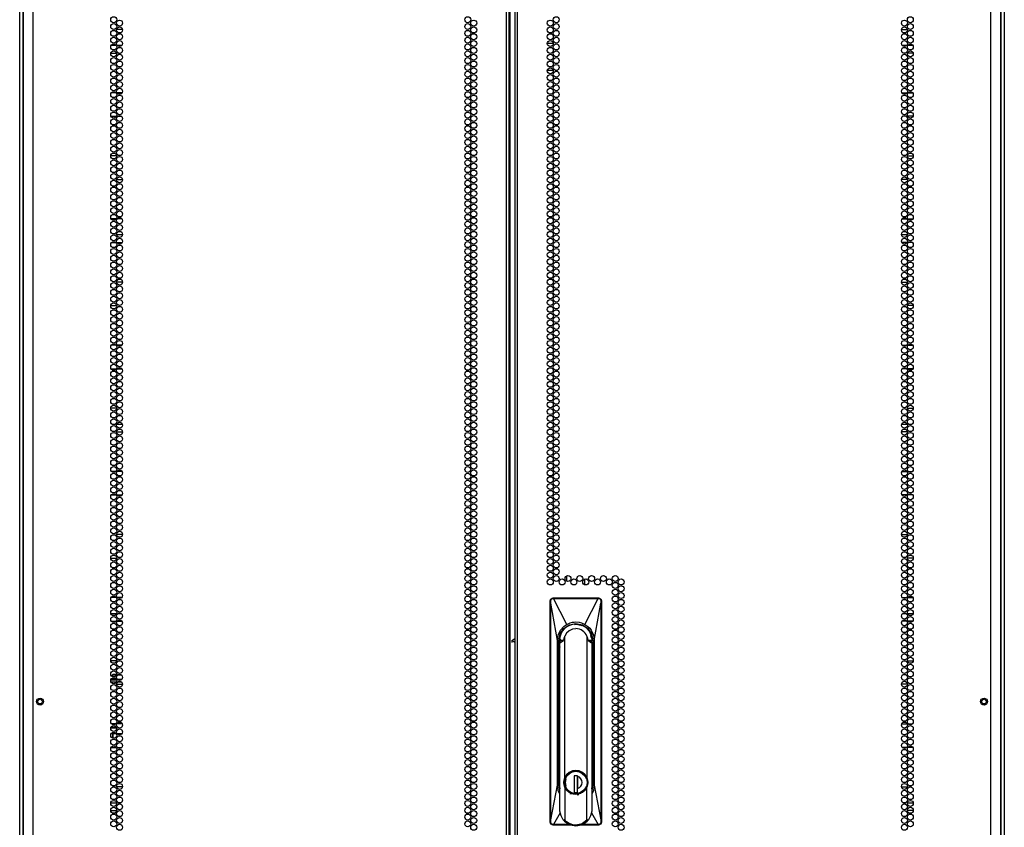
# Model space of a CAD drawing. Units: inches. Extents: x -234 to 38, y -65 to 170.
# Drawn here: x 11 to 38, y 50 to 72 of the extents above; entities that cross this region are included whole.
import ezdxf

# ---------------------------------------------------------------- set-up
doc = ezdxf.new("R2010")
doc.units = ezdxf.units.IN
doc.header["$MEASUREMENT"] = 0
doc.layers.add('TFR-TRI', color=7, linetype='CONTINUOUS')

msp = doc.modelspace()

# ---------------------------------------------------------------- linework, layer by layer
at = {"layer": 'TFR-TRI', "color": 72, "linetype": 'Continuous'}
for p, q in [((11.445, 12.173), (11.445, 93.888)), ((24.582, 12.173), (24.582, 93.888)), ((24.653, 12.173), (24.653, 93.888)), ((24.811, 93.888), (24.811, 12.173)), ((24.882, 12.173), (24.882, 93.888)), ((38.019, 12.173), (38.019, 93.888)), ((24.685, 12.567), (24.685, 93.495)), ((11.169, 91.714), (11.169, 12.173)), ((38.295, 12.173), (38.295, 91.714))]:
    msp.add_line(p, q, dxfattribs=at)
at = {"layer": 'TFR-TRI', "color": 173, "linetype": 'Continuous'}
for p, q in [((11.071, 12.766), (11.071, 92.051)), ((11.165, 12.864), (11.165, 91.991)), ((38.299, 91.991), (38.299, 12.864)), ((38.393, 92.051), (38.393, 12.766))]:
    msp.add_line(p, q, dxfattribs=at)
at = {"layer": 'TFR-TRI', "color": 87, "linetype": 'Continuous'}
for p, q in [((13.925, 71.665), (13.76, 71.665)), ((13.597, 71.012), (13.76, 71.012)), ((13.816, 71.012), (13.869, 71.012)), ((13.741, 69.915), (13.616, 69.915)), ((13.914, 69.915), (13.77, 69.915)), ((13.603, 69.262), (13.754, 69.262)), ((13.787, 69.262), (13.898, 69.262)), ((13.761, 68.165), (13.596, 68.165)), ((13.67, 67.512), (13.688, 67.512)), ((13.761, 67.512), (13.924, 67.512)), ((13.748, 66.415), (13.609, 66.415)), ((13.908, 66.415), (13.776, 66.415)), ((13.619, 65.762), (13.738, 65.762)), ((13.768, 65.762), (13.916, 65.762)), ((13.925, 64.665), (13.76, 64.665)), ((13.596, 64.012), (13.761, 64.012)), ((13.747, 62.915), (13.61, 62.915)), ((13.909, 62.915), (13.776, 62.915)), ((13.607, 62.262), (13.75, 62.262)), ((13.779, 62.262), (13.905, 62.262)), ((13.761, 61.165), (13.596, 61.165)), ((13.76, 60.512), (13.925, 60.512)), ((13.742, 59.415), (13.615, 59.415)), ((13.914, 59.415), (13.771, 59.415)), ((13.612, 58.762), (13.745, 58.762)), ((13.773, 58.762), (13.912, 58.762)), ((13.925, 57.665), (13.76, 57.665)), ((13.596, 57.012), (13.761, 57.012)), ((13.752, 55.915), (13.605, 55.915)), ((13.903, 55.915), (13.782, 55.915)), ((13.612, 55.262), (13.745, 55.262)), ((13.773, 55.262), (13.911, 55.262)), ((13.76, 54.165), (13.597, 54.165)), ((13.76, 53.512), (13.925, 53.512)), ((13.735, 52.415), (13.622, 52.415)), ((13.918, 52.415), (13.767, 52.415)), ((13.607, 51.762), (13.75, 51.762)), ((13.779, 51.762), (13.906, 51.762)), ((13.702, 50.665), (13.655, 50.665)), ((13.924, 50.665), (13.761, 50.665)), ((13.596, 50.012), (13.761, 50.012))]:
    msp.add_line(p, q, dxfattribs=at)
at = {"layer": 'TFR-TRI', "color": 30, "linetype": 'Continuous'}
for p, q in [((35.54, 71.665), (35.704, 71.665)), ((25.713, 71.29), (25.877, 71.29)), ((35.649, 71.012), (35.595, 71.012)), ((35.867, 71.012), (35.705, 71.012)), ((25.715, 70.542), (25.876, 70.542)), ((25.926, 70.542), (25.992, 70.542)), ((35.55, 69.915), (35.694, 69.915)), ((35.723, 69.915), (35.849, 69.915)), ((35.677, 69.262), (35.567, 69.262)), ((35.861, 69.262), (35.71, 69.262)), ((35.703, 68.165), (35.868, 68.165)), ((35.704, 67.512), (35.54, 67.512)), ((35.795, 67.512), (35.777, 67.512)), ((35.556, 66.415), (35.688, 66.415)), ((35.716, 66.415), (35.855, 66.415)), ((35.696, 65.762), (35.548, 65.762)), ((35.845, 65.762), (35.726, 65.762)), ((35.539, 64.665), (35.705, 64.665)), ((35.868, 64.012), (35.703, 64.012)), ((35.555, 62.915), (35.689, 62.915)), ((35.717, 62.915), (35.854, 62.915)), ((35.685, 62.262), (35.559, 62.262)), ((35.858, 62.262), (35.714, 62.262)), ((35.703, 61.165), (35.868, 61.165)), ((35.704, 60.512), (35.539, 60.512)), ((35.551, 59.415), (35.693, 59.415)), ((35.722, 59.415), (35.849, 59.415)), ((35.691, 58.762), (35.552, 58.762)), ((35.852, 58.762), (35.72, 58.762)), ((35.539, 57.665), (35.704, 57.665)), ((35.868, 57.012), (35.703, 57.012)), ((35.562, 55.915), (35.682, 55.915)), ((35.712, 55.915), (35.859, 55.915)), ((35.691, 55.262), (35.553, 55.262)), ((35.852, 55.262), (35.719, 55.262)), ((35.704, 54.165), (35.868, 54.165)), ((35.704, 53.512), (35.539, 53.512)), ((35.546, 52.415), (35.697, 52.415)), ((35.729, 52.415), (35.842, 52.415)), ((35.686, 51.762), (35.558, 51.762)), ((35.857, 51.762), (35.714, 51.762)), ((35.541, 50.665), (35.703, 50.665)), ((35.762, 50.665), (35.809, 50.665)), ((35.868, 50.012), (35.703, 50.012))]:
    msp.add_line(p, q, dxfattribs=at)
at = {"layer": 'TFR-TRI', "color": 155, "linetype": 'Continuous'}
for p, q in [((13.611, 71.232), (13.746, 71.232)), ((13.774, 71.232), (13.91, 71.232)), ((13.76, 65.98), (13.925, 65.98)), ((13.625, 60.728), (13.732, 60.728)), ((13.766, 60.728), (13.919, 60.728)), ((13.599, 55.476), (13.758, 55.476)), ((13.8, 55.476), (13.885, 55.476)), ((13.597, 50.224), (13.76, 50.224)), ((13.817, 50.224), (13.868, 50.224))]:
    msp.add_line(p, q, dxfattribs=at)
at = {"layer": 'TFR-TRI', "color": 253, "linetype": 'Continuous'}
for p, q in [((35.554, 71.232), (35.69, 71.232)), ((35.718, 71.232), (35.853, 71.232)), ((35.54, 65.98), (35.704, 65.98)), ((35.545, 60.728), (35.698, 60.728)), ((35.732, 60.728), (35.839, 60.728)), ((35.579, 55.476), (35.664, 55.476)), ((35.706, 55.476), (35.865, 55.476)), ((35.596, 50.224), (35.647, 50.224)), ((35.704, 50.224), (35.867, 50.224))]:
    msp.add_line(p, q, dxfattribs=at)
at = {"layer": 'TFR-TRI', "color": 190, "linetype": 'Continuous'}
for p, q in [((26.254, 56.368), (26.254, 56.52)), ((26.754, 56.271), (26.754, 56.429))]:
    msp.add_line(p, q, dxfattribs=at)
at = {"layer": 'TFR-TRI', "color": 3, "linetype": 'Continuous'}
for p, q in [((25.795, 55.83), (25.801, 55.86)), ((25.795, 49.688), (25.795, 55.83)), ((25.795, 55.83), (25.805, 55.83)), ((25.801, 55.86), (25.818, 55.886)), ((25.805, 55.83), (25.808, 55.85)), ((25.806, 55.831), (25.805, 55.83)), ((25.806, 55.799), (25.805, 55.83)), ((25.807, 55.832), (25.806, 55.831)), ((25.806, 55.781), (25.806, 55.799)), ((25.806, 55.759), (25.806, 55.781)), ((25.806, 49.754), (25.806, 55.759)), ((25.807, 55.759), (25.806, 55.759)), ((25.809, 55.832), (25.807, 55.832)), ((25.808, 55.759), (25.807, 55.759)), ((25.808, 55.85), (25.812, 55.862)), ((25.808, 55.761), (25.809, 55.765)), ((25.808, 55.759), (25.808, 55.761)), ((25.808, 49.754), (25.808, 55.759)), ((25.992, 54.728), (25.808, 55.759)), ((25.811, 55.833), (25.809, 55.832)), ((25.809, 55.765), (25.81, 55.775)), ((25.81, 55.775), (25.811, 55.79)), ((25.811, 55.833), (25.813, 55.844)), ((25.811, 55.79), (25.811, 55.833)), ((25.812, 55.862), (25.821, 55.874)), ((25.813, 55.844), (25.817, 55.855)), ((25.817, 55.855), (25.83, 55.874)), ((25.818, 55.886), (25.844, 55.903)), ((25.821, 55.874), (25.831, 55.885)), ((25.83, 55.874), (25.85, 55.887)), ((25.831, 55.885), (25.844, 55.893)), ((25.844, 55.903), (25.874, 55.909)), ((25.844, 55.893), (25.858, 55.898)), ((25.85, 55.887), (25.873, 55.892)), ((25.858, 55.898), (25.874, 55.899)), ((25.873, 55.897), (25.874, 55.899)), ((25.873, 55.895), (25.873, 55.897)), ((25.873, 55.892), (25.873, 55.895)), ((25.873, 55.892), (25.882, 55.893)), ((25.874, 55.909), (27.134, 55.909)), ((25.874, 55.899), (25.874, 55.909)), ((25.874, 55.899), (25.882, 55.899)), ((25.874, 55.899), (25.874, 55.899)), ((25.882, 55.899), (26.014, 55.899)), ((25.882, 55.897), (25.882, 55.899)), ((25.882, 55.899), (25.882, 55.899)), ((25.882, 55.895), (25.882, 55.897)), ((25.882, 55.893), (25.882, 55.895)), ((25.882, 55.893), (25.958, 55.893)), ((26.252, 55.173), (25.882, 55.893)), ((25.958, 55.893), (26.081, 55.893)), ((26.014, 55.899), (26.237, 55.899)), ((26.081, 55.893), (26.253, 55.893)), ((26.237, 55.899), (26.404, 55.899)), ((26.253, 55.893), (26.472, 55.893)), ((26.404, 55.899), (26.601, 55.899)), ((26.472, 55.893), (26.676, 55.893)), ((26.601, 55.899), (26.779, 55.899)), ((26.676, 55.893), (26.836, 55.893)), ((26.756, 55.173), (27.125, 55.893)), ((26.779, 55.899), (26.996, 55.899)), ((26.836, 55.893), (26.951, 55.893)), ((26.951, 55.893), (27.054, 55.893)), ((26.996, 55.899), (27.125, 55.899)), ((27.016, 54.728), (27.2, 55.759)), ((27.054, 55.893), (27.125, 55.893)), ((27.134, 55.899), (27.125, 55.899)), ((27.125, 55.897), (27.125, 55.899)), ((27.125, 55.899), (27.125, 55.899)), ((27.125, 55.895), (27.125, 55.897)), ((27.125, 55.893), (27.125, 55.895)), ((27.125, 55.893), (27.134, 55.892)), ((27.134, 55.909), (27.164, 55.903)), ((27.134, 55.899), (27.134, 55.909)), ((27.134, 55.899), (27.147, 55.898)), ((27.134, 55.897), (27.134, 55.899)), ((27.134, 55.899), (27.134, 55.899)), ((27.134, 55.895), (27.134, 55.897)), ((27.134, 55.892), (27.134, 55.895)), ((27.134, 55.892), (27.158, 55.887)), ((27.147, 55.898), (27.161, 55.894)), ((27.158, 55.887), (27.177, 55.874)), ((27.161, 55.894), (27.173, 55.887)), ((27.164, 55.903), (27.189, 55.886)), ((27.173, 55.887), (27.183, 55.878)), ((27.177, 55.874), (27.191, 55.855)), ((27.183, 55.878), (27.193, 55.865)), ((27.189, 55.886), (27.206, 55.86)), ((27.191, 55.855), (27.195, 55.844)), ((27.193, 55.865), (27.199, 55.852)), ((27.195, 55.844), (27.196, 55.833)), ((27.196, 55.833), (27.198, 55.832)), ((27.196, 55.833), (27.197, 55.788)), ((27.197, 55.788), (27.198, 55.773)), ((27.198, 55.832), (27.2, 55.832)), ((27.198, 55.773), (27.199, 55.761)), ((27.199, 55.852), (27.202, 55.83)), ((27.199, 55.761), (27.2, 55.759)), ((27.2, 55.832), (27.202, 55.831)), ((27.2, 55.759), (27.201, 55.759)), ((27.2, 55.759), (27.2, 49.754)), ((27.202, 55.79), (27.201, 55.759)), ((27.201, 55.759), (27.201, 49.754)), ((27.201, 55.759), (27.201, 55.759)), ((27.202, 55.831), (27.202, 55.83)), ((27.202, 55.83), (27.212, 55.83)), ((27.202, 55.83), (27.202, 55.79)), ((27.206, 55.86), (27.212, 55.83)), ((27.212, 55.83), (27.212, 49.688)), ((26.252, 55.173), (26.343, 55.214)), ((26.324, 55.163), (26.504, 55.198)), ((26.343, 55.214), (26.412, 55.231)), ((26.412, 55.231), (26.458, 55.237)), ((26.458, 55.237), (26.504, 55.24)), ((26.504, 55.24), (26.595, 55.231)), ((26.504, 55.198), (26.684, 55.163)), ((26.595, 55.231), (26.664, 55.214)), ((26.664, 55.214), (26.756, 55.173)), ((26.013, 54.872), (26.077, 55.011)), ((26.069, 54.908), (26.171, 55.061)), ((26.077, 55.011), (26.169, 55.115)), ((26.169, 55.115), (26.209, 55.146)), ((26.171, 55.061), (26.324, 55.163)), ((26.247, 54.929), (26.199, 54.844)), ((26.209, 55.146), (26.252, 55.173)), ((26.318, 54.997), (26.247, 54.929)), ((26.407, 55.04), (26.318, 54.997)), ((26.504, 55.054), (26.407, 55.04)), ((26.468, 55.172), (26.503, 55.175)), ((26.503, 55.175), (26.556, 55.172)), ((26.503, 55.17), (26.503, 55.175)), ((26.556, 55.172), (26.588, 55.167)), ((26.588, 55.167), (26.59, 55.167)), ((26.59, 55.167), (26.591, 55.167)), ((26.591, 55.167), (26.591, 55.166)), ((26.591, 55.166), (26.593, 55.166)), ((26.593, 55.166), (26.595, 55.166)), ((26.595, 55.166), (26.6, 55.165)), ((26.6, 55.165), (26.618, 55.16)), ((26.618, 55.16), (26.661, 55.146)), ((26.684, 55.163), (26.837, 55.061)), ((26.756, 55.173), (26.839, 55.115)), ((26.837, 55.061), (26.939, 54.908)), ((26.839, 55.115), (26.888, 55.066)), ((26.888, 55.066), (26.93, 55.011)), ((26.905, 54.92), (26.919, 54.893)), ((26.93, 55.011), (26.995, 54.872)), ((25.992, 54.728), (26.013, 54.872)), ((25.992, 50.712), (25.992, 54.728)), ((26.033, 54.728), (26.069, 54.908)), ((26.033, 50.712), (26.033, 54.728)), ((26.033, 54.728), (26.051, 54.728)), ((26.052, 54.728), (26.051, 54.728)), ((26.051, 50.712), (26.051, 54.694)), ((26.056, 54.728), (26.052, 54.728)), ((26.056, 54.728), (26.06, 54.773)), ((26.068, 54.76), (26.061, 54.728)), ((26.061, 54.728), (26.062, 54.726)), ((26.062, 54.658), (26.08, 54.728)), ((26.062, 54.658), (26.158, 54.728)), ((26.062, 49.996), (26.062, 54.658)), ((26.158, 54.728), (26.08, 54.728)), ((26.162, 54.728), (26.158, 54.728)), ((26.172, 54.789), (26.162, 54.728)), ((26.199, 54.844), (26.172, 54.789)), ((26.199, 50.923), (26.199, 54.844)), ((26.835, 54.791), (26.809, 54.844)), ((26.809, 54.844), (26.809, 50.923)), ((26.845, 54.728), (26.835, 54.791)), ((26.845, 54.728), (26.849, 54.728)), ((26.928, 54.728), (26.849, 54.728)), ((26.849, 54.728), (26.945, 54.658)), ((26.929, 54.813), (26.918, 54.867)), ((26.919, 54.893), (26.938, 54.834)), ((26.924, 54.665), (26.927, 54.7)), ((26.927, 54.7), (26.927, 54.728)), ((26.945, 54.658), (26.928, 54.728)), ((26.938, 54.834), (26.951, 54.728)), ((26.939, 54.908), (26.975, 54.728)), ((26.942, 54.728), (26.942, 54.709)), ((26.942, 54.721), (26.942, 54.725)), ((26.942, 54.709), (26.942, 54.721)), ((26.945, 54.658), (26.945, 49.996)), ((26.951, 54.728), (26.955, 54.728)), ((26.955, 54.728), (26.956, 54.728)), ((26.956, 54.728), (26.975, 54.728)), ((26.956, 54.652), (26.956, 50.712)), ((26.975, 54.728), (26.975, 50.712)), ((26.995, 54.872), (27.016, 54.728)), ((27.016, 54.728), (27.016, 50.712)), ((26.051, 54.39), (26.054, 54.39)), ((26.054, 54.39), (26.062, 54.39)), ((26.945, 54.39), (26.954, 54.39)), ((26.954, 54.39), (26.956, 54.39)), ((13.663, 53.628), (13.598, 53.628)), ((13.6, 53.583), (13.665, 53.583)), ((13.608, 53.653), (13.66, 53.653)), ((13.617, 53.664), (13.617, 53.653)), ((13.638, 53.768), (13.666, 53.793)), ((13.638, 53.768), (13.638, 53.727)), ((13.727, 53.768), (13.638, 53.768)), ((13.66, 53.653), (13.749, 53.653)), ((13.759, 53.628), (13.663, 53.628)), ((13.665, 53.583), (13.757, 53.583)), ((13.666, 53.793), (13.741, 53.793)), ((13.724, 53.583), (13.724, 53.54)), ((13.727, 53.768), (13.741, 53.793)), ((13.727, 53.768), (13.727, 53.731)), ((13.755, 53.768), (13.727, 53.768)), ((13.727, 53.677), (13.727, 53.653)), ((13.741, 53.793), (13.761, 53.793)), ((13.778, 53.653), (13.842, 53.653)), ((13.895, 53.768), (13.789, 53.768)), ((13.795, 53.583), (13.842, 53.583)), ((13.842, 53.628), (13.811, 53.628)), ((13.842, 53.653), (13.907, 53.653)), ((13.874, 53.628), (13.842, 53.628)), ((13.842, 53.583), (13.89, 53.583)), ((13.676, 52.298), (13.597, 52.298)), ((13.604, 52.323), (13.66, 52.323)), ((13.66, 52.323), (13.722, 52.323)), ((13.76, 52.298), (13.676, 52.298)), ((13.722, 52.405), (13.722, 52.415)), ((13.722, 52.323), (13.722, 52.357)), ((13.722, 52.323), (13.722, 52.315)), ((13.722, 52.315), (13.722, 52.308)), ((13.722, 52.308), (13.722, 52.302)), ((13.722, 52.302), (13.722, 52.299)), ((13.722, 52.299), (13.722, 52.298)), ((13.613, 52.148), (13.677, 52.148)), ((13.651, 52.023), (13.651, 52.148)), ((13.668, 52.023), (13.651, 52.023)), ((13.668, 52.023), (13.668, 52.148)), ((13.677, 52.148), (13.744, 52.148)), ((13.773, 52.148), (13.842, 52.148)), ((13.842, 52.148), (13.912, 52.148)), ((26.062, 51.114), (26.051, 51.114)), ((26.409, 51.109), (26.321, 51.069)), ((26.382, 51.084), (26.504, 51.108)), ((26.504, 51.123), (26.409, 51.109)), ((26.41, 51.084), (26.504, 51.099)), ((26.599, 51.109), (26.504, 51.123)), ((26.504, 51.108), (26.625, 51.084)), ((26.504, 51.099), (26.597, 51.084)), ((26.686, 51.069), (26.599, 51.109)), ((26.956, 51.114), (26.945, 51.114)), ((26.178, 50.858), (26.171, 50.791)), ((26.199, 50.923), (26.178, 50.858)), ((26.187, 50.791), (26.211, 50.912)), ((26.249, 51.005), (26.199, 50.923)), ((26.211, 50.912), (26.28, 51.015)), ((26.213, 50.892), (26.258, 50.976)), ((26.216, 50.791), (26.235, 50.892)), ((26.321, 51.069), (26.249, 51.005)), ((26.258, 50.976), (26.325, 51.042)), ((26.28, 51.015), (26.382, 51.084)), ((26.325, 51.042), (26.41, 51.084)), ((26.493, 50.974), (26.455, 50.961)), ((26.553, 50.974), (26.455, 50.974)), ((26.455, 50.974), (26.455, 50.509)), ((26.552, 50.509), (26.552, 50.974)), ((26.554, 50.893), (26.552, 50.893)), ((26.554, 50.842), (26.552, 50.842)), ((26.553, 50.974), (26.553, 50.957)), ((26.553, 50.793), (26.553, 50.957)), ((26.554, 50.971), (26.554, 50.88)), ((26.554, 50.88), (26.554, 50.787)), ((26.597, 51.084), (26.682, 51.042)), ((26.625, 51.084), (26.728, 51.015)), ((26.682, 51.042), (26.75, 50.976)), ((26.758, 51.005), (26.686, 51.069)), ((26.728, 51.015), (26.797, 50.912)), ((26.75, 50.976), (26.795, 50.892)), ((26.809, 50.923), (26.758, 51.005)), ((26.797, 50.912), (26.821, 50.791)), ((26.83, 50.858), (26.809, 50.923)), ((26.836, 50.791), (26.83, 50.858)), ((25.808, 49.754), (25.992, 50.712)), ((26.013, 50.566), (25.992, 50.712)), ((26.062, 50.462), (26.013, 50.566)), ((26.062, 50.564), (26.033, 50.712)), ((26.051, 50.712), (26.033, 50.712)), ((26.171, 50.791), (26.178, 50.723)), ((26.178, 50.723), (26.199, 50.658)), ((26.211, 50.669), (26.187, 50.791)), ((26.249, 50.576), (26.199, 50.658)), ((26.199, 50.658), (26.199, 49.74)), ((26.28, 50.567), (26.211, 50.669)), ((26.253, 50.612), (26.213, 50.689)), ((26.235, 50.689), (26.216, 50.791)), ((26.321, 50.513), (26.249, 50.576)), ((26.313, 50.548), (26.253, 50.612)), ((26.382, 50.498), (26.28, 50.567)), ((26.554, 50.775), (26.552, 50.775)), ((26.552, 50.617), (26.553, 50.617)), ((26.553, 50.708), (26.553, 50.793)), ((26.553, 50.625), (26.553, 50.708)), ((26.553, 50.509), (26.553, 50.625)), ((26.554, 50.787), (26.554, 50.698)), ((26.554, 50.698), (26.554, 50.61)), ((26.728, 50.567), (26.625, 50.498)), ((26.702, 50.555), (26.632, 50.511)), ((26.758, 50.576), (26.686, 50.513)), ((26.757, 50.616), (26.702, 50.555)), ((26.797, 50.669), (26.728, 50.567)), ((26.795, 50.689), (26.757, 50.616)), ((26.809, 50.658), (26.758, 50.576)), ((26.821, 50.791), (26.797, 50.669)), ((26.809, 50.658), (26.83, 50.723)), ((26.809, 49.74), (26.809, 50.658)), ((26.83, 50.723), (26.836, 50.791)), ((26.975, 50.712), (26.945, 50.564)), ((26.994, 50.566), (26.945, 50.462)), ((26.975, 50.712), (26.956, 50.712)), ((27.016, 50.712), (26.994, 50.566)), ((27.016, 50.712), (27.2, 49.754)), ((26.409, 50.472), (26.321, 50.513)), ((26.38, 50.461), (26.339, 50.477)), ((26.504, 50.474), (26.382, 50.498)), ((26.504, 50.458), (26.409, 50.472)), ((26.455, 50.509), (26.553, 50.509)), ((26.625, 50.498), (26.504, 50.474)), ((26.599, 50.472), (26.504, 50.458)), ((26.588, 50.447), (26.537, 50.44)), ((26.632, 50.511), (26.554, 50.487)), ((26.686, 50.513), (26.599, 50.472)), ((25.806, 49.742), (25.806, 49.754)), ((25.806, 49.754), (25.807, 49.754)), ((25.806, 49.721), (25.806, 49.742)), ((25.807, 49.754), (25.808, 49.754)), ((25.809, 49.749), (25.808, 49.754)), ((25.81, 49.727), (25.809, 49.749)), ((26.073, 49.949), (25.883, 49.625)), ((26.092, 49.869), (26.062, 49.996)), ((26.156, 49.758), (26.092, 49.869)), ((26.156, 49.758), (26.179, 49.736)), ((26.179, 49.736), (26.185, 49.733)), ((26.185, 49.733), (26.191, 49.731)), ((26.191, 49.731), (26.194, 49.731)), ((26.194, 49.731), (26.195, 49.732)), ((26.195, 49.732), (26.196, 49.733)), ((26.196, 49.733), (26.197, 49.734)), ((26.197, 49.734), (26.198, 49.735)), ((26.198, 49.735), (26.199, 49.74)), ((26.242, 49.7), (26.199, 49.74)), ((26.809, 49.74), (26.688, 49.652)), ((26.809, 49.74), (26.809, 49.735)), ((26.809, 49.735), (26.81, 49.734)), ((26.81, 49.734), (26.811, 49.733)), ((26.811, 49.733), (26.812, 49.732)), ((26.812, 49.732), (26.814, 49.731)), ((26.814, 49.731), (26.817, 49.731)), ((26.817, 49.731), (26.822, 49.733)), ((26.822, 49.733), (26.828, 49.736)), ((26.828, 49.736), (26.851, 49.758)), ((26.915, 49.869), (26.851, 49.758)), ((26.945, 49.996), (26.915, 49.869)), ((26.934, 49.949), (27.124, 49.625)), ((27.198, 49.741), (27.197, 49.725)), ((27.199, 49.749), (27.198, 49.741)), ((27.2, 49.754), (27.199, 49.749)), ((27.2, 49.754), (27.201, 49.754)), ((27.201, 49.754), (27.202, 49.718)), ((27.201, 49.754), (27.201, 49.754)), ((25.801, 49.658), (25.795, 49.688)), ((25.805, 49.688), (25.795, 49.688)), ((25.818, 49.633), (25.801, 49.658)), ((25.805, 49.705), (25.806, 49.721)), ((25.805, 49.688), (25.805, 49.705)), ((25.809, 49.664), (25.805, 49.688)), ((25.806, 49.688), (25.805, 49.688)), ((25.807, 49.687), (25.806, 49.688)), ((25.809, 49.686), (25.807, 49.687)), ((25.811, 49.686), (25.809, 49.686)), ((25.815, 49.652), (25.809, 49.664)), ((25.811, 49.711), (25.81, 49.727)), ((25.811, 49.686), (25.811, 49.711)), ((25.813, 49.674), (25.811, 49.686)), ((25.816, 49.663), (25.813, 49.674)), ((25.825, 49.639), (25.815, 49.652)), ((25.83, 49.644), (25.816, 49.663)), ((25.844, 49.616), (25.818, 49.633)), ((25.835, 49.631), (25.825, 49.639)), ((25.85, 49.631), (25.83, 49.644)), ((25.847, 49.624), (25.835, 49.631)), ((25.874, 49.61), (25.844, 49.616)), ((25.874, 49.619), (25.847, 49.624)), ((25.873, 49.626), (25.85, 49.631)), ((25.883, 49.625), (25.873, 49.626)), ((25.873, 49.626), (25.873, 49.623)), ((25.873, 49.623), (25.873, 49.621)), ((25.873, 49.621), (25.874, 49.62)), ((25.874, 49.62), (25.874, 49.619)), ((25.874, 49.619), (25.883, 49.619)), ((25.874, 49.619), (25.874, 49.61)), ((26.373, 49.61), (25.874, 49.61)), ((25.953, 49.625), (25.883, 49.625)), ((25.883, 49.625), (25.883, 49.623)), ((25.883, 49.623), (25.883, 49.621)), ((25.883, 49.621), (25.883, 49.62)), ((25.883, 49.62), (25.883, 49.619)), ((26.057, 49.619), (25.883, 49.619)), ((26.055, 49.625), (25.953, 49.625)), ((26.169, 49.625), (26.055, 49.625)), ((26.281, 49.619), (26.057, 49.619)), ((26.33, 49.625), (26.169, 49.625)), ((26.291, 49.667), (26.242, 49.7)), ((26.372, 49.619), (26.281, 49.619)), ((26.347, 49.64), (26.291, 49.667)), ((26.354, 49.625), (26.33, 49.625)), ((26.417, 49.619), (26.347, 49.64)), ((26.504, 49.61), (26.417, 49.619)), ((26.594, 49.62), (26.504, 49.61)), ((26.642, 49.633), (26.594, 49.62)), ((27.134, 49.61), (26.634, 49.61)), ((26.688, 49.652), (26.642, 49.633)), ((26.951, 49.619), (26.652, 49.619)), ((26.856, 49.625), (26.663, 49.625)), ((26.958, 49.625), (26.856, 49.625)), ((27.124, 49.619), (26.951, 49.619)), ((27.124, 49.625), (26.958, 49.625)), ((27.134, 49.626), (27.124, 49.625)), ((27.124, 49.625), (27.124, 49.623)), ((27.124, 49.623), (27.124, 49.621)), ((27.124, 49.621), (27.124, 49.62)), ((27.124, 49.62), (27.124, 49.619)), ((27.134, 49.619), (27.124, 49.619)), ((27.158, 49.631), (27.134, 49.626)), ((27.134, 49.626), (27.134, 49.623)), ((27.134, 49.623), (27.134, 49.621)), ((27.149, 49.621), (27.134, 49.619)), ((27.134, 49.621), (27.134, 49.62)), ((27.134, 49.62), (27.134, 49.619)), ((27.134, 49.619), (27.134, 49.61)), ((27.164, 49.616), (27.134, 49.61)), ((27.163, 49.626), (27.149, 49.621)), ((27.178, 49.644), (27.158, 49.631)), ((27.176, 49.634), (27.163, 49.626)), ((27.189, 49.633), (27.164, 49.616)), ((27.187, 49.644), (27.176, 49.634)), ((27.191, 49.663), (27.178, 49.644)), ((27.199, 49.667), (27.187, 49.644)), ((27.206, 49.658), (27.189, 49.633)), ((27.195, 49.674), (27.191, 49.663)), ((27.196, 49.686), (27.195, 49.674)), ((27.197, 49.725), (27.196, 49.686)), ((27.196, 49.686), (27.199, 49.686)), ((27.202, 49.688), (27.199, 49.667)), ((27.199, 49.686), (27.201, 49.687)), ((27.201, 49.687), (27.202, 49.688)), ((27.202, 49.718), (27.202, 49.688)), ((27.202, 49.688), (27.212, 49.688)), ((27.202, 49.688), (27.202, 49.688)), ((27.212, 49.688), (27.206, 49.658))]:
    msp.add_line(p, q, dxfattribs=at)
at = {"layer": 'TFR-TRI', "color": 2, "linetype": 'Continuous'}
for p, q in [((24.732, 54.728), (24.811, 54.78)), ((24.732, 54.728), (24.732, 54.669)), ((24.811, 54.675), (24.732, 54.728))]:
    msp.add_line(p, q, dxfattribs=at)
at = {"layer": 'TFR-TRI', "color": 72, "linetype": 'Continuous'}
for centre in [(13.679, 71.94), (13.842, 71.846), (23.505, 71.94), (23.669, 71.846), (25.795, 71.846), (25.959, 71.94), (35.622, 71.846), (35.786, 71.94), (13.679, 71.751), (13.679, 71.562), (13.842, 71.657), (23.505, 71.751), (23.505, 71.562), (23.669, 71.657), (25.795, 71.657), (25.959, 71.751), (25.959, 71.562), (35.622, 71.657), (35.786, 71.751), (35.786, 71.562), (13.679, 71.373), (13.842, 71.468), (13.842, 71.279), (23.505, 71.373), (23.669, 71.468), (23.669, 71.279), (25.795, 71.468), (25.795, 71.279), (25.959, 71.373), (35.622, 71.468), (35.622, 71.279), (35.786, 71.373), (13.679, 71.184), (13.679, 70.995), (13.842, 71.09), (23.505, 71.184), (23.505, 70.995), (23.669, 71.09), (25.795, 71.09), (25.959, 71.184), (25.959, 70.995), (35.622, 71.09), (35.786, 71.184), (35.786, 70.995), (13.679, 70.806), (13.842, 70.901), (13.842, 70.712), (23.505, 70.806), (23.669, 70.901), (23.669, 70.712), (25.795, 70.901), (25.795, 70.712), (25.959, 70.806), (35.622, 70.901), (35.622, 70.712), (35.786, 70.806), (13.679, 70.617), (13.679, 70.429), (13.842, 70.523), (23.505, 70.617), (23.505, 70.429), (23.669, 70.523), (25.795, 70.523), (25.959, 70.617), (25.959, 70.429), (35.622, 70.523), (35.786, 70.617), (35.786, 70.429), (13.679, 70.24), (13.842, 70.334), (13.842, 70.145), (23.505, 70.24), (23.669, 70.334), (23.669, 70.145), (25.795, 70.334), (25.795, 70.145), (25.959, 70.24), (35.622, 70.334), (35.622, 70.145), (35.786, 70.24), (13.679, 70.051), (13.842, 69.956), (23.505, 70.051), (23.669, 69.956), (25.795, 69.956), (25.959, 70.051), (35.622, 69.956), (35.786, 70.051), (13.679, 69.862), (13.679, 69.673), (13.842, 69.767), (23.505, 69.862), (23.505, 69.673), (23.669, 69.767), (25.795, 69.767), (25.959, 69.862), (25.959, 69.673), (35.622, 69.767), (35.786, 69.862), (35.786, 69.673), (13.679, 69.484), (13.842, 69.578), (13.842, 69.389), (23.505, 69.484), (23.669, 69.578), (23.669, 69.389), (25.795, 69.578), (25.795, 69.389), (25.959, 69.484), (35.622, 69.578), (35.622, 69.389), (35.786, 69.484), (13.679, 69.295), (13.679, 69.106), (13.842, 69.2), (23.505, 69.295), (23.505, 69.106), (23.669, 69.2), (25.795, 69.2), (25.959, 69.295), (25.959, 69.106), (35.622, 69.2), (35.786, 69.295), (35.786, 69.106), (13.679, 68.917), (13.842, 69.011), (13.842, 68.822), (23.505, 68.917), (23.669, 69.011), (23.669, 68.822), (25.795, 69.011), (25.795, 68.822), (25.959, 68.917), (35.622, 69.011), (35.622, 68.822), (35.786, 68.917), (13.679, 68.728), (13.679, 68.539), (13.842, 68.633), (23.505, 68.728), (23.505, 68.539), (23.669, 68.633), (25.795, 68.633), (25.959, 68.728), (25.959, 68.539), (35.622, 68.633), (35.786, 68.728), (35.786, 68.539), (13.679, 68.35), (13.842, 68.444), (13.842, 68.255), (23.505, 68.35), (23.669, 68.444), (23.669, 68.255), (25.795, 68.444), (25.795, 68.255), (25.959, 68.35), (35.622, 68.444), (35.622, 68.255), (35.786, 68.35), (13.679, 68.161), (13.679, 67.972), (13.842, 68.066), (23.505, 68.161), (23.505, 67.972), (23.669, 68.066), (25.795, 68.066), (25.959, 68.161), (25.959, 67.972), (35.622, 68.066), (35.786, 68.161), (35.786, 67.972), (13.679, 67.783), (13.842, 67.877), (13.842, 67.688), (23.505, 67.783), (23.669, 67.877), (23.669, 67.688), (25.795, 67.877), (25.795, 67.688), (25.959, 67.783), (35.622, 67.877), (35.622, 67.688), (35.786, 67.783), (13.679, 67.594), (13.679, 67.405), (13.842, 67.499), (23.505, 67.594), (23.505, 67.405), (23.669, 67.499), (25.795, 67.499), (25.959, 67.594), (25.959, 67.405), (35.622, 67.499), (35.786, 67.594), (35.786, 67.405), (13.679, 67.216), (13.842, 67.31), (23.505, 67.216), (23.669, 67.31), (25.795, 67.31), (25.959, 67.216), (35.622, 67.31), (35.786, 67.216), (13.679, 67.027), (13.842, 67.121), (13.842, 66.932), (23.505, 67.027), (23.669, 67.121), (23.669, 66.932), (25.795, 67.121), (25.795, 66.932), (25.959, 67.027), (35.622, 67.121), (35.622, 66.932), (35.786, 67.027), (13.679, 66.838), (13.679, 66.649), (13.842, 66.743), (23.505, 66.838), (23.505, 66.649), (23.669, 66.743), (25.795, 66.743), (25.959, 66.838), (25.959, 66.649), (35.622, 66.743), (35.786, 66.838), (35.786, 66.649), (13.679, 66.46), (13.842, 66.554), (13.842, 66.366), (23.505, 66.46), (23.669, 66.554), (23.669, 66.366), (25.795, 66.554), (25.795, 66.366), (25.959, 66.46), (35.622, 66.554), (35.622, 66.366), (35.786, 66.46), (13.679, 66.271), (13.679, 66.082), (13.842, 66.177), (23.505, 66.271), (23.505, 66.082), (23.669, 66.177), (25.795, 66.177), (25.959, 66.271), (25.959, 66.082), (35.622, 66.177), (35.786, 66.271), (35.786, 66.082), (13.679, 65.893), (13.842, 65.988), (13.842, 65.799), (23.505, 65.893), (23.669, 65.988), (23.669, 65.799), (25.795, 65.988), (25.795, 65.799), (25.959, 65.893), (35.622, 65.988), (35.622, 65.799), (35.786, 65.893), (13.679, 65.704), (13.679, 65.515), (13.842, 65.61), (23.505, 65.704), (23.505, 65.515), (23.669, 65.61), (25.795, 65.61), (25.959, 65.704), (25.959, 65.515), (35.622, 65.61), (35.786, 65.704), (35.786, 65.515), (13.679, 65.326), (13.842, 65.421), (13.842, 65.232), (23.505, 65.326), (23.669, 65.421), (23.669, 65.232), (25.795, 65.421), (25.795, 65.232), (25.959, 65.326), (35.622, 65.421), (35.622, 65.232), (35.786, 65.326), (13.679, 65.137), (13.679, 64.948), (13.842, 65.043), (23.505, 65.137), (23.505, 64.948), (23.669, 65.043), (25.795, 65.043), (25.959, 65.137), (25.959, 64.948), (35.622, 65.043), (35.786, 65.137), (35.786, 64.948), (13.679, 64.759), (13.842, 64.854), (23.505, 64.759), (23.669, 64.854), (25.795, 64.854), (25.959, 64.759), (35.622, 64.854), (35.786, 64.759), (13.679, 64.57), (13.842, 64.665), (13.842, 64.476), (23.505, 64.57), (23.669, 64.665), (23.669, 64.476), (25.795, 64.665), (25.795, 64.476), (25.959, 64.57), (35.622, 64.665), (35.622, 64.476), (35.786, 64.57), (13.679, 64.381), (13.679, 64.192), (13.842, 64.287), (23.505, 64.381), (23.505, 64.192), (23.669, 64.287), (25.795, 64.287), (25.959, 64.381), (25.959, 64.192), (35.622, 64.287), (35.786, 64.381), (35.786, 64.192), (13.679, 64.003), (13.842, 64.098), (13.842, 63.909), (23.505, 64.003), (23.669, 64.098), (23.669, 63.909), (25.795, 64.098), (25.795, 63.909), (25.959, 64.003), (35.622, 64.098), (35.622, 63.909), (35.786, 64.003), (13.679, 63.814), (13.679, 63.625), (13.842, 63.72), (23.505, 63.814), (23.505, 63.625), (23.669, 63.72), (25.795, 63.72), (25.959, 63.814), (25.959, 63.625), (35.622, 63.72), (35.786, 63.814), (35.786, 63.625), (13.679, 63.436), (13.842, 63.531), (13.842, 63.342), (23.505, 63.436), (23.669, 63.531), (23.669, 63.342), (25.795, 63.531), (25.795, 63.342), (25.959, 63.436), (35.622, 63.531), (35.622, 63.342), (35.786, 63.436), (13.679, 63.247), (13.679, 63.058), (13.842, 63.153), (23.505, 63.247), (23.505, 63.058), (23.669, 63.153), (25.795, 63.153), (25.959, 63.247), (25.959, 63.058), (35.622, 63.153), (35.786, 63.247), (35.786, 63.058), (13.679, 62.869), (13.842, 62.964), (13.842, 62.775), (23.505, 62.869), (23.669, 62.964), (23.669, 62.775), (25.795, 62.964), (25.795, 62.775), (25.959, 62.869), (35.622, 62.964), (35.622, 62.775), (35.786, 62.869), (13.679, 62.68), (13.679, 62.491), (13.842, 62.586), (23.505, 62.68), (23.505, 62.491), (23.669, 62.586), (25.795, 62.586), (25.959, 62.68), (25.959, 62.491), (35.622, 62.586), (35.786, 62.68), (35.786, 62.491), (13.679, 62.303), (13.842, 62.397), (23.505, 62.303), (23.669, 62.397), (25.795, 62.397), (25.959, 62.303), (35.622, 62.397), (35.786, 62.303), (13.679, 62.114), (13.842, 62.208), (13.842, 62.019), (23.505, 62.114), (23.669, 62.208), (23.669, 62.019), (25.795, 62.208), (25.795, 62.019), (25.959, 62.114), (35.622, 62.208), (35.622, 62.019), (35.786, 62.114), (13.679, 61.925), (13.679, 61.736), (13.842, 61.83), (23.505, 61.925), (23.505, 61.736), (23.669, 61.83), (25.795, 61.83), (25.959, 61.925), (25.959, 61.736), (35.622, 61.83), (35.786, 61.925), (35.786, 61.736), (13.679, 61.547), (13.842, 61.641), (13.842, 61.452), (23.505, 61.547), (23.669, 61.641), (23.669, 61.452), (25.795, 61.641), (25.795, 61.452), (25.959, 61.547), (35.622, 61.641), (35.622, 61.452), (35.786, 61.547), (13.679, 61.358), (13.679, 61.169), (13.842, 61.263), (23.505, 61.358), (23.505, 61.169), (23.669, 61.263), (25.795, 61.263), (25.959, 61.358), (25.959, 61.169), (35.622, 61.263), (35.786, 61.358), (35.786, 61.169), (13.679, 60.98), (13.842, 61.074), (13.842, 60.885), (23.505, 60.98), (23.669, 61.074), (23.669, 60.885), (25.795, 61.074), (25.795, 60.885), (25.959, 60.98), (35.622, 61.074), (35.622, 60.885), (35.786, 60.98), (13.679, 60.791), (13.679, 60.602), (13.842, 60.696), (23.505, 60.791), (23.505, 60.602), (23.669, 60.696), (25.795, 60.696), (25.959, 60.791), (25.959, 60.602), (35.622, 60.696), (35.786, 60.791), (35.786, 60.602), (13.679, 60.413), (13.842, 60.507), (13.842, 60.318), (23.505, 60.413), (23.669, 60.507), (23.669, 60.318), (25.795, 60.507), (25.795, 60.318), (25.959, 60.413), (35.622, 60.507), (35.622, 60.318), (35.786, 60.413), (13.679, 60.224), (13.679, 60.035), (13.842, 60.129), (23.505, 60.224), (23.505, 60.035), (23.669, 60.129), (25.795, 60.129), (25.959, 60.224), (25.959, 60.035), (35.622, 60.129), (35.786, 60.224), (35.786, 60.035), (13.679, 59.846), (13.842, 59.94), (23.505, 59.846), (23.669, 59.94), (25.795, 59.94), (25.959, 59.846), (35.622, 59.94), (35.786, 59.846), (13.679, 59.657), (13.842, 59.751), (13.842, 59.562), (23.505, 59.657), (23.669, 59.751), (23.669, 59.562), (25.795, 59.751), (25.795, 59.562), (25.959, 59.657), (35.622, 59.751), (35.622, 59.562), (35.786, 59.657), (13.679, 59.468), (13.679, 59.279), (13.842, 59.373), (23.505, 59.468), (23.505, 59.279), (23.669, 59.373), (25.795, 59.373), (25.959, 59.468), (25.959, 59.279), (35.622, 59.373), (35.786, 59.468), (35.786, 59.279), (13.679, 59.09), (13.842, 59.184), (13.842, 58.995), (23.505, 59.09), (23.669, 59.184), (23.669, 58.995), (25.795, 59.184), (25.795, 58.995), (25.959, 59.09), (35.622, 59.184), (35.622, 58.995), (35.786, 59.09), (13.679, 58.901), (13.679, 58.712), (13.842, 58.806), (23.505, 58.901), (23.505, 58.712), (23.669, 58.806), (25.795, 58.806), (25.959, 58.901), (25.959, 58.712), (35.622, 58.806), (35.786, 58.901), (35.786, 58.712), (13.679, 58.523), (13.842, 58.617), (13.842, 58.429), (23.505, 58.523), (23.669, 58.617), (23.669, 58.429), (25.795, 58.617), (25.795, 58.429), (25.959, 58.523), (35.622, 58.617), (35.622, 58.429), (35.786, 58.523), (13.679, 58.334), (13.679, 58.145), (13.842, 58.24), (23.505, 58.334), (23.505, 58.145), (23.669, 58.24), (25.795, 58.24), (25.959, 58.334), (25.959, 58.145), (35.622, 58.24), (35.786, 58.334), (35.786, 58.145), (13.679, 57.956), (13.842, 58.051), (13.842, 57.862), (23.505, 57.956), (23.669, 58.051), (23.669, 57.862), (25.795, 58.051), (25.795, 57.862), (25.959, 57.956), (35.622, 58.051), (35.622, 57.862), (35.786, 57.956), (13.679, 57.767), (13.679, 57.578), (13.842, 57.673), (23.505, 57.767), (23.505, 57.578), (23.669, 57.673), (25.795, 57.673), (25.959, 57.767), (25.959, 57.578), (35.622, 57.673), (35.786, 57.767), (35.786, 57.578), (13.679, 57.389), (13.842, 57.484), (23.505, 57.389), (23.669, 57.484), (25.795, 57.484), (25.959, 57.389), (35.622, 57.484), (35.786, 57.389), (13.679, 57.2), (13.842, 57.295), (13.842, 57.106), (23.505, 57.2), (23.669, 57.295), (23.669, 57.106), (25.795, 57.295), (25.795, 57.106), (25.959, 57.2), (35.622, 57.295), (35.622, 57.106), (35.786, 57.2), (13.679, 57.011), (13.679, 56.822), (13.842, 56.917), (23.505, 57.011), (23.505, 56.822), (23.669, 56.917), (25.795, 56.917), (25.959, 57.011), (25.959, 56.822), (35.622, 56.917), (35.786, 57.011), (35.786, 56.822), (13.679, 56.633), (13.842, 56.728), (13.842, 56.539), (23.505, 56.633), (23.669, 56.728), (23.669, 56.539), (25.795, 56.728), (25.795, 56.539), (25.959, 56.633), (35.622, 56.728), (35.622, 56.539), (35.786, 56.633), (13.679, 56.444), (13.679, 56.255), (13.842, 56.35), (23.505, 56.444), (23.505, 56.255), (23.669, 56.35), (25.795, 56.35), (25.959, 56.444), (26.123, 56.35), (26.286, 56.444), (26.45, 56.35), (26.614, 56.444), (26.778, 56.35), (26.942, 56.444), (27.105, 56.35), (27.269, 56.444), (27.433, 56.35), (27.597, 56.444), (27.597, 56.255), (27.76, 56.35), (35.622, 56.35), (35.786, 56.444), (35.786, 56.255), (13.679, 56.066), (13.842, 56.161), (13.842, 55.972), (23.505, 56.066), (23.669, 56.161), (23.669, 55.972), (27.597, 56.066), (27.76, 56.161), (27.76, 55.972), (35.622, 56.161), (35.622, 55.972), (35.786, 56.066), (13.679, 55.877), (13.679, 55.688), (13.842, 55.783), (23.505, 55.877), (23.505, 55.688), (23.669, 55.783), (27.597, 55.877), (27.597, 55.688), (27.76, 55.783), (35.622, 55.783), (35.786, 55.877), (35.786, 55.688), (13.679, 55.499), (13.842, 55.594), (13.842, 55.405), (23.505, 55.499), (23.669, 55.594), (23.669, 55.405), (27.597, 55.499), (27.76, 55.594), (27.76, 55.405), (35.622, 55.594), (35.622, 55.405), (35.786, 55.499), (13.679, 55.31), (13.679, 55.121), (13.842, 55.216), (23.505, 55.31), (23.505, 55.121), (23.669, 55.216), (27.597, 55.31), (27.597, 55.121), (27.76, 55.216), (35.622, 55.216), (35.786, 55.31), (35.786, 55.121), (13.679, 54.932), (13.842, 55.027), (13.842, 54.838), (23.505, 54.932), (23.669, 55.027), (23.669, 54.838), (27.597, 54.932), (27.76, 55.027), (27.76, 54.838), (35.622, 55.027), (35.622, 54.838), (35.786, 54.932), (13.679, 54.743), (13.842, 54.649), (23.505, 54.743), (23.669, 54.649), (27.597, 54.743), (27.76, 54.649), (35.622, 54.649), (35.786, 54.743), (13.679, 54.554), (13.679, 54.366), (13.842, 54.46), (23.505, 54.554), (23.505, 54.366), (23.669, 54.46), (27.597, 54.554), (27.597, 54.366), (27.76, 54.46), (35.622, 54.46), (35.786, 54.554), (35.786, 54.366), (13.679, 54.177), (13.842, 54.271), (13.842, 54.082), (23.505, 54.177), (23.669, 54.271), (23.669, 54.082), (27.597, 54.177), (27.76, 54.271), (27.76, 54.082), (35.622, 54.271), (35.622, 54.082), (35.786, 54.177), (13.679, 53.988), (13.679, 53.799), (13.842, 53.893), (23.505, 53.988), (23.505, 53.799), (23.669, 53.893), (27.597, 53.988), (27.597, 53.799), (27.76, 53.893), (35.622, 53.893), (35.786, 53.988), (35.786, 53.799), (13.679, 53.61), (13.842, 53.704), (13.842, 53.515), (23.505, 53.61), (23.669, 53.704), (23.669, 53.515), (27.597, 53.61), (27.76, 53.704), (27.76, 53.515), (35.622, 53.704), (35.622, 53.515), (35.786, 53.61), (13.679, 53.421), (13.679, 53.232), (13.842, 53.326), (23.505, 53.421), (23.505, 53.232), (23.669, 53.326), (27.597, 53.421), (27.597, 53.232), (27.76, 53.326), (35.622, 53.326), (35.786, 53.421), (35.786, 53.232), (13.679, 53.043), (13.842, 53.137), (13.842, 52.948), (23.505, 53.043), (23.669, 53.137), (23.669, 52.948), (27.597, 53.043), (27.76, 53.137), (27.76, 52.948), (35.622, 53.137), (35.622, 52.948), (35.786, 53.043), (13.679, 52.854), (13.679, 52.665), (13.842, 52.759), (23.505, 52.854), (23.505, 52.665), (23.669, 52.759), (27.597, 52.854), (27.597, 52.665), (27.76, 52.759), (35.622, 52.759), (35.786, 52.854), (35.786, 52.665), (13.679, 52.476), (13.842, 52.57), (13.842, 52.381), (23.505, 52.476), (23.669, 52.57), (23.669, 52.381), (27.597, 52.476), (27.76, 52.57), (27.76, 52.381), (35.622, 52.57), (35.622, 52.381), (35.786, 52.476), (13.679, 52.287), (13.842, 52.192), (23.505, 52.287), (23.669, 52.192), (27.597, 52.287), (27.76, 52.192), (35.622, 52.192), (35.786, 52.287), (13.679, 52.098), (13.679, 51.909), (13.842, 52.003), (23.505, 52.098), (23.505, 51.909), (23.669, 52.003), (27.597, 52.098), (27.597, 51.909), (27.76, 52.003), (35.622, 52.003), (35.786, 52.098), (35.786, 51.909), (13.679, 51.72), (13.842, 51.814), (13.842, 51.625), (23.505, 51.72), (23.669, 51.814), (23.669, 51.625), (27.597, 51.72), (27.76, 51.814), (27.76, 51.625), (35.622, 51.814), (35.622, 51.625), (35.786, 51.72), (13.679, 51.531), (13.679, 51.342), (13.842, 51.436), (23.505, 51.531), (23.505, 51.342), (23.669, 51.436), (27.597, 51.531), (27.597, 51.342), (27.76, 51.436), (35.622, 51.436), (35.786, 51.531), (35.786, 51.342), (13.679, 51.153), (13.842, 51.247), (13.842, 51.058), (23.505, 51.153), (23.669, 51.247), (23.669, 51.058), (27.597, 51.153), (27.76, 51.247), (27.76, 51.058), (35.622, 51.247), (35.622, 51.058), (35.786, 51.153), (13.679, 50.964), (13.679, 50.775), (13.842, 50.869), (23.505, 50.964), (23.505, 50.775), (23.669, 50.869), (27.597, 50.964), (27.597, 50.775), (27.76, 50.869), (35.622, 50.869), (35.786, 50.964), (35.786, 50.775), (13.679, 50.586), (13.842, 50.68), (13.842, 50.491), (23.505, 50.586), (23.669, 50.68), (23.669, 50.491), (27.597, 50.586), (27.76, 50.68), (27.76, 50.491), (35.622, 50.68), (35.622, 50.491), (35.786, 50.586), (13.679, 50.397), (13.679, 50.208), (13.842, 50.303), (23.505, 50.397), (23.505, 50.208), (23.669, 50.303), (27.597, 50.397), (27.597, 50.208), (27.76, 50.303), (35.622, 50.303), (35.786, 50.397), (35.786, 50.208), (13.679, 50.019), (13.842, 50.114), (13.842, 49.925), (23.505, 50.019), (23.669, 50.114), (23.669, 49.925), (27.597, 50.019), (27.76, 50.114), (27.76, 49.925), (35.622, 50.114), (35.622, 49.925), (35.786, 50.019), (13.679, 49.83), (13.842, 49.736), (23.505, 49.83), (23.669, 49.736), (27.597, 49.83), (27.76, 49.736), (35.622, 49.736), (35.786, 49.83), (13.679, 49.641), (13.842, 49.547), (23.505, 49.641), (23.669, 49.547), (27.597, 49.641), (27.76, 49.547), (35.622, 49.547), (35.786, 49.641)]:
    msp.add_circle(centre, 0.0827, dxfattribs=at)
at = {"layer": 'TFR-TRI', "color": 5, "linetype": 'Continuous'}
for centre, radius in [((11.635, 53.031), 0.094), ((11.635, 53.031), 0.064), ((37.83, 53.031), 0.094), ((37.83, 53.031), 0.064)]:
    msp.add_circle(centre, radius, dxfattribs=at)
at = {"layer": 'TFR-TRI', "color": 3, "linetype": 'Continuous'}
msp.add_circle((26.504, 50.791), 0.329, dxfattribs=at)
for centre, radius, start, end in [((26.504, 54.728), 0.453, 0, 180), ((26.504, 54.728), 0.327, 20.8793, 90), ((26.504, 54.728), 0.443, 179.9649, 186.5459), ((26.504, 54.729), 0.48, 199.3734, 203.1549), ((26.504, 50.791), 0.173, 286.5045, 73.4955), ((26.504, 50.712), 0.453, 180, 192.8981), ((26.504, 50.712), 0.453, 347.1019, 0), ((26.504, 50.033), 0.443, 218.3532, 321.6468)]:
    msp.add_arc(centre, radius, start, end, dxfattribs=at)

doc.saveas('drawing.dxf')
